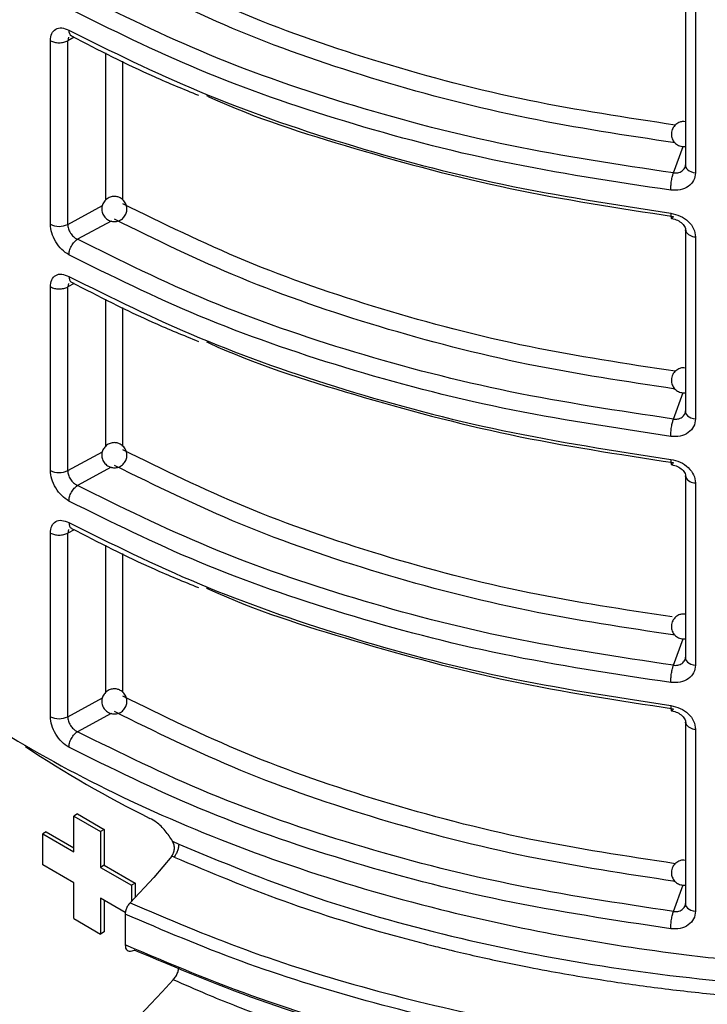
# Model space of a CAD drawing. Units: millimetres. Extents: x 5 to 292, y 5 to 415.
# Drawn here: x 106 to 111, y 215 to 223 of the extents above; entities that cross this region are included whole.
import ezdxf

# ---------------------------------------------------------------- set-up
doc = ezdxf.new("R2010")
doc.units = ezdxf.units.MM

msp = doc.modelspace()

# ---------------------------------------------------------------- linework, layer by layer
at = {"color": 7, "linetype": 'Continuous', "lineweight": 25}
for p, q in [((110.9888, 222.8817), (110.9888, 221.4316)), ((111.0689, 222.8251), (111.0689, 221.375)), ((105.9353, 220.9646), (105.9353, 222.4262)), ((106.0728, 220.964), (106.0728, 222.4256)), ((110.9924, 221.417), (110.9858, 221.418)), ((110.9888, 220.922), (110.9888, 219.4719)), ((111.0689, 220.8654), (111.0689, 219.4153)), ((105.9353, 219.0049), (105.9353, 220.4665)), ((106.0728, 219.0043), (106.0728, 220.4659)), ((110.9924, 219.4574), (110.9858, 219.4583)), ((110.9888, 218.9623), (110.9888, 217.5122)), ((111.0689, 218.9057), (111.0689, 217.4556)), ((105.9353, 217.0452), (105.9353, 218.5068)), ((106.0728, 217.0446), (106.0728, 218.5062)), ((110.9924, 217.4977), (110.9858, 217.4986)), ((110.9888, 217.0026), (110.9888, 215.5525)), ((111.0689, 216.946), (111.0689, 215.4959)), ((106.1496, 216.2706), (106.1213, 216.2543)), ((106.1213, 216.2543), (106.3334, 216.1318)), ((106.1213, 215.9685), (106.1213, 216.2543)), ((106.1496, 216.2706), (106.3617, 216.1481)), ((105.9021, 216.1277), (105.8738, 216.1114)), ((105.8738, 216.1114), (106.1213, 215.9685)), ((105.8738, 215.8664), (105.8738, 216.1114)), ((105.9021, 216.1277), (106.1213, 216.0011)), ((106.3617, 216.1481), (106.3334, 216.1318)), ((106.3334, 216.1318), (106.3334, 215.846)), ((106.3617, 216.1481), (106.3617, 215.8624)), ((106.9072, 216.0532), (106.9564, 216.0309)), ((106.9016, 215.9358), (106.7572, 215.7642)), ((106.9194, 215.9278), (106.9016, 215.9358)), ((106.1213, 215.7235), (105.8738, 215.8664)), ((106.3617, 215.8624), (106.3334, 215.846)), ((106.3617, 215.8624), (106.6092, 215.7195)), ((106.3334, 215.846), (106.5809, 215.7032)), ((106.1213, 215.4377), (106.1213, 215.7235)), ((106.7572, 215.7642), (106.569, 215.5633)), ((106.6092, 215.7195), (106.5809, 215.7032)), ((106.5809, 215.7032), (106.5809, 215.576)), ((106.6092, 215.7195), (106.6092, 215.6062)), ((106.3334, 215.6011), (106.3334, 215.3153)), ((106.5313, 215.4868), (106.3334, 215.6011)), ((106.3617, 215.5847), (106.3617, 215.3316)), ((106.53, 215.4731), (106.53, 215.2278)), ((110.9924, 215.538), (110.9858, 215.5389)), ((106.1213, 215.4377), (106.3334, 215.3153)), ((106.3617, 215.3316), (106.3334, 215.3153))]:
    msp.add_line(p, q, dxfattribs=at)
at = {"color": 8, "linetype": 'Continuous', "lineweight": 25}
for p, q in [((106.0785, 222.4538), (106.0728, 222.4256)), ((106.1244, 222.4531), (106.0728, 222.4256)), ((106.3756, 221.1587), (106.3756, 222.3297)), ((106.5115, 221.158), (106.5115, 222.263)), ((110.8934, 221.3738), (110.971, 221.5848)), ((106.0728, 220.964), (106.3492, 221.1142)), ((106.4175, 220.9904), (106.1501, 220.8451)), ((110.9894, 220.9156), (110.9888, 220.922)), ((106.0785, 220.4941), (106.0728, 220.4659)), ((106.1244, 220.4934), (106.0728, 220.4659)), ((106.0825, 220.5496), (106.0872, 220.5226)), ((106.3756, 219.199), (106.3756, 220.37)), ((106.5115, 219.1983), (106.5115, 220.3033)), ((110.8934, 219.4141), (110.971, 219.6251)), ((106.0728, 219.0043), (106.3492, 219.1545)), ((106.4175, 219.0307), (106.1501, 218.8854)), ((110.9894, 218.9559), (110.9888, 218.9623)), ((106.0785, 218.5344), (106.0728, 218.5062)), ((106.1244, 218.5337), (106.0728, 218.5062)), ((106.0825, 218.5899), (106.0872, 218.5629)), ((106.3756, 217.2393), (106.3756, 218.4103)), ((106.5115, 217.2386), (106.5115, 218.3436)), ((110.8934, 217.4544), (110.971, 217.6654)), ((106.0728, 217.0446), (106.3492, 217.1948)), ((106.4175, 217.071), (106.1501, 216.9257)), ((110.9894, 216.9962), (110.9888, 217.0026)), ((110.8934, 215.4947), (110.971, 215.7057))]:
    msp.add_line(p, q, dxfattribs=at)
at = {"color": 8, "linetype": 'Continuous', "lineweight": 25, "flags": 128}
for points in [[(110.9888, 221.4316), (110.9905, 221.421), (110.996, 221.41), (111.0051, 221.3999), (111.0175, 221.3911), (111.0327, 221.3838), (111.05, 221.3784), (111.0689, 221.375)], [(110.9888, 219.4719), (110.9905, 219.4613), (110.996, 219.4503), (111.0051, 219.4402), (111.0175, 219.4314), (111.0327, 219.4241), (111.05, 219.4187), (111.0689, 219.4153)], [(110.9888, 217.5122), (110.9905, 217.5016), (110.996, 217.4906), (111.0051, 217.4805), (111.0175, 217.4717), (111.0327, 217.4644), (111.05, 217.459), (111.0689, 217.4556)], [(110.9888, 215.5525), (110.9905, 215.5419), (110.996, 215.5309), (111.0051, 215.5209), (111.0175, 215.512), (111.0327, 215.5047), (111.05, 215.4993), (111.0689, 215.4959)]]:
    msp.add_lwpolyline(points, dxfattribs=at)
at = {"color": 7, "linetype": 'Continuous', "lineweight": 25, "flags": 128}
msp.add_lwpolyline([(106.9132, 214.9508), (106.8232, 214.8547), (106.7332, 214.7587), (106.5733, 214.5881)], dxfattribs=at)
at = {"color": 8, "linetype": 'Continuous', "lineweight": 25}
for centre, radius, start, end in [((106.1291, 222.5028), 0.0471, 172.04221, 235.93346), ((111.0691, 220.9562), 0.0908, 210.64149, 269.84452), ((111.0691, 218.9965), 0.0908, 210.64149, 269.84452), ((111.0691, 217.0368), 0.0908, 210.64149, 269.84452)]:
    msp.add_arc(centre, radius, start, end, dxfattribs=at)
at = {"color": 7, "linetype": 'Continuous', "lineweight": 25}
for centre, radius, start, end in [((106.0046, 221.1032), 0.1549, 243.40769, 296.08971), ((106.0046, 219.1435), 0.1549, 243.40769, 296.08971), ((106.0046, 217.1838), 0.1549, 243.40769, 296.08971), ((110.8387, 224.5035), 9.234, 236.45413, 243.55124)]:
    msp.add_arc(centre, radius, start, end, dxfattribs=at)
at = {"color": 8, "linetype": 'Continuous', "lineweight": 25}
for points, knots in [([(110.9081, 221.7543), (110.5172, 221.8136), (109.7106, 221.9358), (108.5638, 222.2381), (107.4706, 222.6161), (106.8297, 222.9318), (106.5115, 223.0885)], [0, 0, 0, 0, 0.241134, 0.497574, 0.75053, 1, 1, 1, 1]), ([(110.9075, 221.6129), (110.5137, 221.6724), (109.7028, 221.7948), (108.5436, 222.0974), (107.4294, 222.48), (106.7725, 222.803), (106.4441, 222.9645)], [0, 0, 0, 0, 0.239309, 0.49289, 0.746462, 1, 1, 1, 1]), ([(110.9081, 219.7946), (110.5172, 219.8539), (109.7106, 219.9761), (108.5638, 220.2784), (107.4706, 220.6564), (106.8297, 220.9721), (106.5115, 221.1288)], [0, 0, 0, 0, 0.241134, 0.497574, 0.75053, 1, 1, 1, 1]), ([(110.9075, 219.6532), (110.5137, 219.7127), (109.7028, 219.8351), (108.5436, 220.1377), (107.4294, 220.5203), (106.7725, 220.8433), (106.4441, 221.0048)], [0, 0, 0, 0, 0.239309, 0.49289, 0.746462, 1, 1, 1, 1]), ([(123.5272, 220.4284), (123.53, 220.3308), (123.5394, 220.0065), (123.4214, 219.458), (123.1782, 218.7929), (122.8062, 218.1475), (122.3179, 217.5296), (121.7175, 216.9464), (121.0135, 216.4047), (120.213, 215.9111), (119.3267, 215.4713), (118.3655, 215.0901), (117.3402, 214.7728), (116.2642, 214.5221), (115.1501, 214.3412), (114.0116, 214.2326), (112.8625, 214.1964), (111.7168, 214.2335), (110.5886, 214.3436), (109.491, 214.5238), (108.4394, 214.7739), (107.4394, 215.0855), (106.8332, 215.3439), (106.53, 215.4731)], [0, 0, 0, 0, 0.02109, 0.070037, 0.118982, 0.167927, 0.216873, 0.265818, 0.314763, 0.363709, 0.412654, 0.4616, 0.510546, 0.55949, 0.608437, 0.657382, 0.706327, 0.755273, 0.804218, 0.853163, 0.90211, 0.951055, 1, 1, 1, 1]), ([(106.569, 215.5633), (106.8706, 215.4349), (107.4737, 215.1782), (108.4684, 214.8687), (109.5144, 214.6203), (110.6062, 214.4414), (111.7282, 214.3324), (112.8676, 214.2958), (114.0103, 214.332), (115.1426, 214.4404), (116.2504, 214.6206), (117.3204, 214.8701), (118.3399, 215.1859), (119.2957, 215.5652), (120.177, 216.0028), (120.9729, 216.4937), (121.6729, 217.0327), (122.27, 217.6127), (122.7552, 218.2273), (123.1259, 218.8693), (123.3648, 219.5308), (123.4786, 220.0215), (123.4739, 220.2888), (123.4732, 220.3309)], [0, 0, 0, 0, 0.049538, 0.099076, 0.148614, 0.198152, 0.24769, 0.297227, 0.346765, 0.396303, 0.445841, 0.495379, 0.544917, 0.594454, 0.643992, 0.69353, 0.743068, 0.792606, 0.842143, 0.891682, 0.94122, 0.990757, 1, 1, 1, 1]), ([(106.5733, 214.5881), (106.9212, 214.4415), (107.6169, 214.1483), (108.7773, 213.8097), (110.0003, 213.5529), (111.2761, 213.3896), (112.5811, 213.3199), (113.8954, 213.347), (115.1975, 213.4695), (116.4667, 213.6865), (117.6822, 213.9948), (118.8252, 214.3891), (119.8763, 214.8644), (120.8197, 215.4124), (121.6396, 216.0253), (122.3222, 216.6933), (122.8595, 217.4058), (123.2344, 218.1521), (123.4513, 218.8679), (123.4632, 219.3334), (123.4685, 219.5398)], [0, 0, 0, 0, 0.056189, 0.112382, 0.168571, 0.224763, 0.280954, 0.337144, 0.393336, 0.449525, 0.505717, 0.561908, 0.618098, 0.67429, 0.730479, 0.786671, 0.842861, 0.899052, 0.955244, 1, 1, 1, 1]), ([(106.5301, 214.4879), (106.8799, 214.3402), (107.5795, 214.0449), (108.7467, 213.7038), (109.9769, 213.4449), (111.2602, 213.2802), (112.5731, 213.2096), (113.8954, 213.2364), (115.2055, 213.3593), (116.4825, 213.5771), (117.7056, 213.887), (118.8558, 214.2833), (119.9135, 214.7612), (120.8629, 215.3123), (121.6881, 215.9286), (122.3752, 216.6004), (122.916, 217.3171), (123.2935, 218.0678), (123.5125, 218.791), (123.5245, 219.2624), (123.5299, 219.4732)], [0, 0, 0, 0, 0.056151, 0.112305, 0.168456, 0.224609, 0.280761, 0.336912, 0.393066, 0.449217, 0.505371, 0.561523, 0.617674, 0.673828, 0.729978, 0.786132, 0.842284, 0.898436, 0.95459, 1, 1, 1, 1]), ([(110.8838, 217.839), (110.5011, 217.8971), (109.7028, 218.0182), (108.5639, 218.3188), (107.4706, 218.6967), (106.8297, 219.0124), (106.5115, 219.1691)], [0, 0, 0, 0, 0.237281, 0.495023, 0.749263, 1, 1, 1, 1]), ([(110.9075, 217.6935), (110.5137, 217.753), (109.7028, 217.8754), (108.5436, 218.178), (107.4294, 218.5606), (106.7725, 218.8836), (106.4441, 219.0451)], [0, 0, 0, 0, 0.239309, 0.49289, 0.746462, 1, 1, 1, 1]), ([(106.5734, 213.6083), (106.9212, 213.4616), (107.6167, 213.1683), (108.7774, 212.83), (110.0003, 212.573), (111.2761, 212.4097), (112.5811, 212.3402), (113.8954, 212.3669), (115.1975, 212.4899), (116.4667, 212.7065), (117.6822, 213.015), (118.8251, 213.4093), (119.8765, 213.8844), (120.8194, 214.4327), (121.6398, 215.0453), (122.3222, 215.7135), (122.8594, 216.426), (123.2344, 217.1722), (123.4485, 217.8766), (123.4609, 218.3305), (123.4662, 218.5252)], [0, 0, 0, 0, 0.056331, 0.112664, 0.168996, 0.225328, 0.281662, 0.337992, 0.394326, 0.450658, 0.50699, 0.563323, 0.619654, 0.675988, 0.732319, 0.788651, 0.844985, 0.901315, 0.957649, 1, 1, 1, 1]), ([(106.5301, 213.5081), (106.8799, 213.3603), (107.5793, 213.0649), (108.7468, 212.7241), (109.9768, 212.465), (111.2602, 212.3002), (112.5731, 212.2299), (113.8954, 212.2563), (115.2054, 212.3796), (116.4826, 212.5972), (117.7056, 212.9071), (118.8557, 213.3035), (119.9138, 213.7812), (120.8627, 214.3325), (121.6883, 214.9486), (122.3751, 215.6206), (122.9158, 216.3372), (123.2938, 217.0879), (123.5123, 217.8115), (123.5246, 218.2832), (123.5301, 218.4943)], [0, 0, 0, 0, 0.056147, 0.112296, 0.168445, 0.224593, 0.280743, 0.336889, 0.393039, 0.449187, 0.505335, 0.561485, 0.617632, 0.673782, 0.72993, 0.786078, 0.842228, 0.898375, 0.954525, 1, 1, 1, 1]), ([(110.9081, 215.8752), (110.5172, 215.9345), (109.7106, 216.0567), (108.5638, 216.359), (107.4706, 216.7371), (106.8297, 217.0527), (106.5115, 217.2094)], [0, 0, 0, 0, 0.241134, 0.497574, 0.75053, 1, 1, 1, 1]), ([(110.9075, 215.7338), (110.5137, 215.7933), (109.7028, 215.9157), (108.5436, 216.2183), (107.4294, 216.6009), (106.7725, 216.9239), (106.4441, 217.0854)], [0, 0, 0, 0, 0.239309, 0.49289, 0.746462, 1, 1, 1, 1]), ([(106.9194, 215.9278), (107.206, 215.8073), (107.7794, 215.5663), (108.4612, 215.3577), (108.8675, 215.25), (108.9987, 215.2166), (109.1425, 215.1812), (109.3954, 215.1223), (109.7874, 215.0399), (110.1944, 214.9684), (110.5379, 214.9171), (110.7702, 214.8859), (111.0064, 214.8578), (111.2998, 214.8271), (111.6133, 214.8006), (111.9085, 214.7819), (112.0896, 214.773), (112.1745, 214.7694), (112.2896, 214.7648), (112.4752, 214.759), (112.7506, 214.7547), (113.0263, 214.755), (113.3022, 214.7597), (113.5778, 214.7689), (113.8532, 214.7825), (114.3492, 214.8151), (114.937, 214.8749), (115.5819, 214.9704), (116.1356, 215.0703), (116.6814, 215.1895), (117.1898, 215.3221), (117.5768, 215.4365), (117.9044, 215.542), (118.2439, 215.6606), (118.6359, 215.8112), (119.023, 215.9767), (119.3616, 216.1363), (119.6426, 216.2796), (119.9006, 216.4191), (120.0675, 216.5196), (120.1516, 216.5702)], [0, 0, 0, 0, 0.074361, 0.148724, 0.160854, 0.167795, 0.178669, 0.193477, 0.224694, 0.265623, 0.281966, 0.298484, 0.31518, 0.332051, 0.360362, 0.380869, 0.393574, 0.397981, 0.398475, 0.417453, 0.436431, 0.45541, 0.474389, 0.493368, 0.512348, 0.531327, 0.596148, 0.634819, 0.667819, 0.714952, 0.75409, 0.781684, 0.803613, 0.830538, 0.862462, 0.899384, 0.928378, 0.951168, 0.97541, 1, 1, 1, 1]), ([(121.0283, 216.198), (120.9906, 216.1687), (120.6828, 215.9303), (119.9805, 215.5433), (118.9328, 215.052), (117.7777, 214.6485), (116.5505, 214.3314), (115.2671, 214.107), (113.949, 213.9793), (112.6178, 213.9487), (111.2954, 214.0166), (110.0025, 214.1805), (108.7626, 214.4393), (107.5869, 214.7821), (106.8823, 215.0792), (106.53, 215.2278)], [0, 0, 0, 0, 0.011528, 0.0939, 0.176275, 0.258644, 0.341019, 0.423391, 0.505763, 0.588137, 0.670507, 0.752883, 0.835253, 0.917627, 1, 1, 1, 1]), ([(106.9564, 216.0309), (107.2973, 215.8895), (107.9789, 215.6068), (109.1173, 215.2848), (110.3166, 215.0455), (111.566, 214.9001), (112.8419, 214.8494), (114.1224, 214.8959), (115.3885, 215.0361), (116.6078, 215.2786), (117.4495, 215.4915), (117.8522, 215.6458), (117.8946, 215.662)], [0, 0, 0, 0, 0.1096794, 0.2193588, 0.3290383, 0.4387177, 0.5483971, 0.6580765, 0.7677559, 0.8774353, 0.9871148, 1, 1, 1, 1]), ([(121.0418, 215.2323), (120.9761, 215.1822), (120.6399, 214.9253), (119.907, 214.5244), (118.8576, 214.0425), (117.7051, 213.6473), (116.4827, 213.3371), (115.2054, 213.1194), (113.8954, 212.9965), (112.5731, 212.9697), (111.2602, 213.0403), (109.9769, 213.205), (108.7467, 213.4639), (107.5795, 213.805), (106.8799, 214.1003), (106.5301, 214.2479)], [0, 0, 0, 0, 0.019807, 0.101492, 0.183174, 0.264856, 0.346541, 0.428221, 0.509906, 0.591587, 0.67327, 0.754954, 0.836634, 0.918319, 1, 1, 1, 1])]:
    msp.add_open_spline(points, degree=3, knots=knots, dxfattribs=at)
at = {"color": 7, "linetype": 'Continuous', "lineweight": 25}
for points, knots in [([(110.8934, 221.3738), (110.4564, 221.4395), (109.5823, 221.5709), (108.3452, 221.8938), (107.1796, 222.2958), (106.4932, 222.6351), (106.1501, 222.8048)], [0, 0, 0, 0, 0.2499838, 0.5000018, 0.750019, 1, 1, 1, 1]), ([(110.8718, 221.236), (110.4215, 221.3039), (109.527, 221.4388), (108.2711, 221.7695), (107.1047, 222.1748), (106.4216, 222.513), (106.0825, 222.6809)], [0, 0, 0, 0, 0.255142, 0.506856, 0.755142, 1, 1, 1, 1]), ([(105.9353, 222.4262), (105.9375, 222.4463), (105.9418, 222.4865), (105.9755, 222.5219), (106.024, 222.5333), (106.0629, 222.5173), (106.0825, 222.5093)], [0, 0, 0, 0, 0.247487, 0.49598, 0.746841, 1, 1, 1, 1]), ([(106.0825, 222.5093), (106.4216, 222.3411), (107.1047, 222.0024), (108.2711, 221.5948), (109.527, 221.2608), (110.4215, 221.1226), (110.8718, 221.053)], [0, 0, 0, 0, 0.244858, 0.493144, 0.744858, 1, 1, 1, 1]), ([(106.1028, 222.4638), (106.3176, 222.3528), (106.6408, 222.1859), (106.9941, 222.0409), (107.1125, 221.9924)], [0, 0, 0, 0, 0.664791, 1, 1, 1, 1]), ([(105.9353, 222.4262), (105.9454, 222.4217), (105.9655, 222.4127), (106.0038, 222.4088), (106.0422, 222.4124), (106.0626, 222.4212), (106.0728, 222.4256)], [0, 0, 0, 0, 0.249999, 0.5, 0.750002, 1, 1, 1, 1]), ([(107.1781, 221.989), (107.1861, 221.9852), (107.5446, 221.8171), (108.3518, 221.5609), (109.5806, 221.2282), (110.4558, 221.0944), (110.8934, 221.0275)], [0, 0, 0, 0, 0.007575, 0.338398, 0.669221, 1, 1, 1, 1]), ([(110.9888, 221.7803), (110.9805, 221.7814), (110.9627, 221.7838), (110.9325, 221.7742), (110.9027, 221.7538), (110.8843, 221.7248), (110.8761, 221.6941), (110.8766, 221.6627), (110.89, 221.6285), (110.9156, 221.6007), (110.9505, 221.583), (110.976, 221.5834), (110.9888, 221.5836)], [0, 0, 0, 0, 0.0737353, 0.1582695, 0.2751528, 0.3900949, 0.4552078, 0.5565169, 0.6642889, 0.7750136, 0.8873666, 1, 1, 1, 1]), ([(110.8934, 221.3738), (110.9053, 221.3733), (110.924, 221.3725), (110.9469, 221.3798), (110.9674, 221.3912), (110.9866, 221.4121), (110.9895, 221.4331), (110.991, 221.4436)], [0, 0, 0, 0, 0.2348466, 0.364681, 0.5024535, 0.7512244, 1, 1, 1, 1]), ([(111.0689, 221.375), (111.0659, 221.3541), (111.06, 221.3121), (111.0145, 221.2636), (110.9494, 221.2336), (110.8978, 221.2352), (110.8718, 221.236)], [0, 0, 0, 0, 0.247922, 0.496724, 0.747492, 1, 1, 1, 1]), ([(110.8718, 221.236), (110.8721, 221.247), (110.8725, 221.264), (110.8752, 221.29), (110.8779, 221.3103), (110.8814, 221.3298), (110.8864, 221.3531), (110.8906, 221.3656), (110.8934, 221.3738)], [0, 0, 0, 0, 0.2400304, 0.3690553, 0.500719, 0.6322654, 0.7610143, 1, 1, 1, 1]), ([(106.5304, 221.1363), (106.5227, 221.1468), (106.5118, 221.1617), (106.4884, 221.1766), (106.4651, 221.1854), (106.4344, 221.1876), (106.4014, 221.1792), (106.3718, 221.1588), (106.3512, 221.1293), (106.3433, 221.0989), (106.3437, 221.0668), (106.3521, 221.0478), (106.3572, 221.0362)], [0, 0, 0, 0, 0.122624, 0.175317, 0.263056, 0.359245, 0.466282, 0.583287, 0.696665, 0.803921, 0.879696, 1, 1, 1, 1]), ([(106.3572, 221.0362), (106.3649, 221.0258), (106.3758, 221.0108), (106.3991, 220.996), (106.4225, 220.9871), (106.4532, 220.985), (106.4862, 220.9934), (106.5158, 221.0138), (106.5364, 221.0433), (106.5443, 221.0737), (106.5439, 221.1058), (106.5355, 221.1247), (106.5304, 221.1363)], [0, 0, 0, 0, 0.122623, 0.175315, 0.26306, 0.359245, 0.466279, 0.583292, 0.696668, 0.803924, 0.879697, 1, 1, 1, 1]), ([(110.8718, 221.053), (110.8978, 221.0472), (110.9494, 221.0355), (111.0146, 220.9897), (111.06, 220.9304), (111.0659, 220.887), (111.0689, 220.8654)], [0, 0, 0, 0, 0.252595, 0.503333, 0.752194, 1, 1, 1, 1]), ([(110.8718, 221.053), (110.8721, 221.0435), (110.8725, 221.0289), (110.8752, 221.0169), (110.8779, 221.0111), (110.8814, 221.0096), (110.8864, 221.0124), (110.8906, 221.0216), (110.8934, 221.0275)], [0, 0, 0, 0, 0.239511, 0.368388, 0.499994, 0.631597, 0.760485, 1, 1, 1, 1]), ([(102.7442, 221.0196), (102.7438, 221.0105), (102.7336, 220.7979), (102.7883, 220.3838), (102.9472, 219.787), (103.2128, 219.2099), (103.608, 218.598), (104.165, 217.9665), (104.9076, 217.3378), (105.77, 216.7742), (106.7468, 216.2761), (107.8374, 215.8465), (108.9336, 215.5236), (109.9964, 215.2936), (110.886, 215.1567), (111.6866, 215.0738), (112.3872, 215.0289), (113.1793, 215.0093), (114.0752, 215.0285), (114.8446, 215.0875), (115.406, 215.1523), (115.7516, 215.1992), (116.0997, 215.2539), (116.4498, 215.3165), (116.8011, 215.3873), (117.2703, 215.4931), (117.8979, 215.6577), (118.7072, 215.9194), (119.571, 216.2587), (120.1099, 216.5455), (120.3808, 216.6896)], [0, 0, 0, 0, 0.0019493, 0.0456116, 0.0887104, 0.1312457, 0.1732175, 0.2282865, 0.2823547, 0.3354219, 0.3884889, 0.4425569, 0.497626, 0.5395978, 0.5821332, 0.61081, 0.6397373, 0.6689153, 0.7084438, 0.7501049, 0.7644712, 0.7790748, 0.7939155, 0.8089935, 0.8243086, 0.8398609, 0.8711925, 0.9093883, 0.9544459, 1, 1, 1, 1]), ([(106.0825, 220.7212), (106.0629, 220.7342), (106.024, 220.76), (105.9755, 220.8245), (105.9418, 220.897), (105.9375, 220.9421), (105.9353, 220.9646)], [0, 0, 0, 0, 0.253229, 0.50407, 0.752634, 1, 1, 1, 1]), ([(106.0728, 220.964), (106.0739, 220.9528), (106.0761, 220.9303), (106.0933, 220.895), (106.114, 220.87), (106.1335, 220.8538), (106.1445, 220.8481), (106.1501, 220.8451)], [0, 0, 0, 0, 0.248177, 0.495556, 0.732079, 0.862231, 1, 1, 1, 1]), ([(110.8795, 221.0106), (110.8954, 221.0069), (110.9268, 220.9997), (110.9644, 220.9731), (110.989, 220.9403), (110.9911, 220.9175), (110.9922, 220.9063)], [0, 0, 0, 0, 0.261098, 0.51461, 0.760621, 1, 1, 1, 1]), ([(106.0825, 220.7212), (106.0834, 220.732), (106.0848, 220.7487), (106.0932, 220.7729), (106.1019, 220.7914), (106.1127, 220.8087), (106.1285, 220.8287), (106.1416, 220.8387), (106.1501, 220.8451)], [0, 0, 0, 0, 0.239533, 0.368416, 0.500036, 0.631635, 0.760505, 1, 1, 1, 1]), ([(110.8934, 219.4141), (110.4564, 219.4798), (109.5823, 219.6112), (108.3452, 219.9341), (107.1796, 220.3361), (106.4932, 220.6754), (106.1501, 220.8451)], [0, 0, 0, 0, 0.2499838, 0.5000018, 0.750019, 1, 1, 1, 1]), ([(110.8718, 219.2763), (110.4215, 219.3442), (109.527, 219.4792), (108.2711, 219.8098), (107.1047, 220.2151), (106.4216, 220.5533), (106.0825, 220.7212)], [0, 0, 0, 0, 0.255142, 0.506856, 0.755142, 1, 1, 1, 1]), ([(105.9353, 220.4665), (105.9375, 220.4866), (105.9418, 220.5269), (105.9755, 220.5622), (106.024, 220.5736), (106.0629, 220.5576), (106.0825, 220.5496)], [0, 0, 0, 0, 0.247487, 0.49598, 0.746841, 1, 1, 1, 1]), ([(106.0825, 220.5496), (106.4216, 220.3814), (107.1047, 220.0427), (108.2711, 219.6351), (109.527, 219.3011), (110.4215, 219.1629), (110.8718, 219.0933)], [0, 0, 0, 0, 0.244858, 0.493144, 0.744858, 1, 1, 1, 1]), ([(106.0872, 220.5226), (106.0892, 220.5189), (106.0932, 220.5114), (106.0988, 220.5056), (106.1026, 220.5042), (106.1028, 220.5042)], [0, 0, 0, 0, 0.482824, 0.9758, 1, 1, 1, 1]), ([(106.1028, 220.5041), (106.3176, 220.3931), (106.6408, 220.2262), (106.9941, 220.0812), (107.1125, 220.0327)], [0, 0, 0, 0, 0.664791, 1, 1, 1, 1]), ([(105.9353, 220.4665), (105.9454, 220.462), (105.9655, 220.453), (106.0038, 220.4491), (106.0422, 220.4527), (106.0626, 220.4615), (106.0728, 220.4659)], [0, 0, 0, 0, 0.249999, 0.5, 0.750002, 1, 1, 1, 1]), ([(107.1781, 220.0293), (107.1861, 220.0255), (107.5446, 219.8574), (108.3518, 219.6012), (109.5806, 219.2685), (110.4558, 219.1347), (110.8934, 219.0678)], [0, 0, 0, 0, 0.007575, 0.338398, 0.669221, 1, 1, 1, 1]), ([(110.9888, 219.8206), (110.9805, 219.8217), (110.9627, 219.8241), (110.9325, 219.8145), (110.9027, 219.7941), (110.8843, 219.7651), (110.8761, 219.7344), (110.8766, 219.703), (110.89, 219.6688), (110.9156, 219.641), (110.9505, 219.6233), (110.976, 219.6237), (110.9888, 219.6239)], [0, 0, 0, 0, 0.073736, 0.15827, 0.275152, 0.390094, 0.455207, 0.556515, 0.6643, 0.775014, 0.887366, 1, 1, 1, 1]), ([(110.8934, 219.4141), (110.9053, 219.4136), (110.924, 219.4128), (110.9469, 219.4201), (110.9674, 219.4315), (110.9866, 219.4524), (110.9895, 219.4734), (110.991, 219.4839)], [0, 0, 0, 0, 0.234855, 0.364695, 0.502472, 0.751253, 1, 1, 1, 1]), ([(111.0689, 219.4153), (111.0659, 219.3944), (111.06, 219.3524), (111.0145, 219.3039), (110.9494, 219.2739), (110.8978, 219.2755), (110.8718, 219.2763)], [0, 0, 0, 0, 0.2479076, 0.496715, 0.7474876, 1, 1, 1, 1]), ([(110.8718, 219.2763), (110.8721, 219.2873), (110.8725, 219.3043), (110.8752, 219.3303), (110.8779, 219.3506), (110.8814, 219.3701), (110.8864, 219.3934), (110.8906, 219.4059), (110.8934, 219.4141)], [0, 0, 0, 0, 0.240033, 0.369059, 0.500724, 0.632272, 0.761005, 1, 1, 1, 1]), ([(106.5304, 219.1766), (106.5227, 219.1871), (106.5118, 219.202), (106.4884, 219.2169), (106.4651, 219.2257), (106.4344, 219.2279), (106.4014, 219.2195), (106.3718, 219.1991), (106.3512, 219.1696), (106.3433, 219.1392), (106.3437, 219.1071), (106.3521, 219.0881), (106.3572, 219.0765)], [0, 0, 0, 0, 0.122625, 0.175317, 0.263057, 0.359246, 0.466283, 0.583289, 0.69668, 0.803936, 0.879696, 1, 1, 1, 1]), ([(106.3572, 219.0765), (106.3649, 219.0661), (106.3758, 219.0511), (106.3991, 219.0363), (106.4225, 219.0274), (106.4532, 219.0253), (106.4862, 219.0337), (106.5158, 219.0541), (106.5364, 219.0836), (106.5443, 219.114), (106.5439, 219.1461), (106.5355, 219.165), (106.5304, 219.1766)], [0, 0, 0, 0, 0.122634, 0.175317, 0.263062, 0.359246, 0.466279, 0.583283, 0.69667, 0.803925, 0.879698, 1, 1, 1, 1]), ([(110.8718, 219.0933), (110.8978, 219.0875), (110.9494, 219.0758), (111.0146, 219.03), (111.06, 218.9707), (111.0659, 218.9273), (111.0689, 218.9057)], [0, 0, 0, 0, 0.2525915, 0.5033247, 0.7521984, 1, 1, 1, 1]), ([(110.8718, 219.0933), (110.8721, 219.0838), (110.8725, 219.0692), (110.8752, 219.0572), (110.8779, 219.0514), (110.8814, 219.0499), (110.8864, 219.0527), (110.8906, 219.0619), (110.8934, 219.0678)], [0, 0, 0, 0, 0.23951, 0.368386, 0.499991, 0.631617, 0.760486, 1, 1, 1, 1]), ([(106.0825, 218.7615), (106.0629, 218.7745), (106.024, 218.8003), (105.9755, 218.8648), (105.9418, 218.9373), (105.9375, 218.9824), (105.9353, 219.0049)], [0, 0, 0, 0, 0.2532273, 0.504057, 0.7526349, 1, 1, 1, 1]), ([(106.0728, 219.0043), (106.0739, 218.9931), (106.0761, 218.9706), (106.0933, 218.9353), (106.114, 218.9103), (106.1335, 218.8941), (106.1445, 218.8884), (106.1501, 218.8854)], [0, 0, 0, 0, 0.248212, 0.495559, 0.732081, 0.862232, 1, 1, 1, 1]), ([(110.8795, 219.0509), (110.8954, 219.0472), (110.9268, 219.04), (110.9644, 219.0134), (110.989, 218.9806), (110.9911, 218.9578), (110.9922, 218.9466)], [0, 0, 0, 0, 0.2610994, 0.5146122, 0.7606517, 1, 1, 1, 1]), ([(106.0825, 218.7615), (106.0834, 218.7724), (106.0848, 218.789), (106.0932, 218.8132), (106.1019, 218.8317), (106.1127, 218.849), (106.1285, 218.869), (106.1416, 218.879), (106.1501, 218.8854)], [0, 0, 0, 0, 0.239533, 0.368416, 0.500036, 0.631635, 0.760505, 1, 1, 1, 1]), ([(110.8934, 217.4544), (110.4564, 217.5201), (109.5823, 217.6515), (108.3452, 217.9744), (107.1796, 218.3764), (106.4932, 218.7157), (106.1501, 218.8854)], [0, 0, 0, 0, 0.249984, 0.500002, 0.750019, 1, 1, 1, 1]), ([(110.8718, 217.3166), (110.4215, 217.3845), (109.527, 217.5194), (108.2711, 217.8501), (107.1047, 218.2554), (106.4216, 218.5936), (106.0825, 218.7615)], [0, 0, 0, 0, 0.2551418, 0.5068558, 0.7551419, 1, 1, 1, 1]), ([(105.9353, 218.5068), (105.9375, 218.5269), (105.9418, 218.5672), (105.9755, 218.6025), (106.024, 218.6139), (106.0629, 218.5979), (106.0825, 218.5899)], [0, 0, 0, 0, 0.247487, 0.49598, 0.746841, 1, 1, 1, 1]), ([(106.0825, 218.5899), (106.4216, 218.4217), (107.1047, 218.083), (108.2711, 217.6754), (109.527, 217.3414), (110.4215, 217.2032), (110.8718, 217.1336)], [0, 0, 0, 0, 0.244858, 0.493144, 0.744858, 1, 1, 1, 1]), ([(106.0872, 218.5629), (106.0892, 218.5592), (106.0932, 218.5517), (106.0988, 218.5459), (106.1026, 218.5445), (106.1028, 218.5445)], [0, 0, 0, 0, 0.48277, 0.975803, 1, 1, 1, 1]), ([(106.1028, 218.5444), (106.3176, 218.4334), (106.6408, 218.2665), (106.9941, 218.1215), (107.1125, 218.073)], [0, 0, 0, 0, 0.6647913, 1, 1, 1, 1]), ([(105.9353, 218.5068), (105.9454, 218.5023), (105.9655, 218.4933), (106.0038, 218.4894), (106.0422, 218.493), (106.0626, 218.5018), (106.0728, 218.5062)], [0, 0, 0, 0, 0.249999, 0.5, 0.750002, 1, 1, 1, 1]), ([(107.1781, 218.0696), (107.1861, 218.0658), (107.5446, 217.8977), (108.3518, 217.6415), (109.5806, 217.3088), (110.4558, 217.175), (110.8934, 217.1081)], [0, 0, 0, 0, 0.0075748, 0.3383976, 0.6692215, 1, 1, 1, 1]), ([(110.9888, 217.8609), (110.9805, 217.862), (110.9627, 217.8644), (110.9325, 217.8548), (110.9027, 217.8344), (110.8843, 217.8054), (110.8761, 217.7747), (110.8766, 217.7433), (110.89, 217.7091), (110.9156, 217.6813), (110.9505, 217.6637), (110.976, 217.664), (110.9888, 217.6642)], [0, 0, 0, 0, 0.073736, 0.158267, 0.275159, 0.390102, 0.455215, 0.55651, 0.664296, 0.775011, 0.887365, 1, 1, 1, 1]), ([(110.8934, 217.4544), (110.9053, 217.4539), (110.924, 217.4531), (110.9469, 217.4604), (110.9674, 217.4718), (110.9866, 217.4927), (110.9895, 217.5137), (110.991, 217.5242)], [0, 0, 0, 0, 0.234855, 0.364695, 0.502472, 0.751253, 1, 1, 1, 1]), ([(111.0689, 217.4556), (111.0659, 217.4347), (111.06, 217.3927), (111.0145, 217.3442), (110.9494, 217.3142), (110.8978, 217.3158), (110.8718, 217.3166)], [0, 0, 0, 0, 0.2479076, 0.496715, 0.7474876, 1, 1, 1, 1]), ([(110.8718, 217.3166), (110.8721, 217.3276), (110.8725, 217.3446), (110.8752, 217.3706), (110.8779, 217.3909), (110.8814, 217.4104), (110.8864, 217.4337), (110.8906, 217.4462), (110.8934, 217.4544)], [0, 0, 0, 0, 0.239996, 0.369057, 0.500722, 0.632271, 0.761004, 1, 1, 1, 1]), ([(106.5304, 217.2169), (106.5227, 217.2274), (106.5118, 217.2423), (106.4884, 217.2572), (106.4651, 217.266), (106.4344, 217.2682), (106.4014, 217.2598), (106.3718, 217.2394), (106.3512, 217.2099), (106.3433, 217.1795), (106.3437, 217.1474), (106.3521, 217.1284), (106.3572, 217.1168)], [0, 0, 0, 0, 0.122623, 0.175315, 0.263053, 0.35924, 0.466276, 0.58328, 0.69667, 0.803924, 0.879683, 1, 1, 1, 1]), ([(106.3572, 217.1168), (106.3649, 217.1064), (106.3758, 217.0914), (106.3991, 217.0766), (106.4225, 217.0677), (106.4532, 217.0656), (106.4862, 217.074), (106.5158, 217.0944), (106.5364, 217.1239), (106.5443, 217.1543), (106.5439, 217.1864), (106.5355, 217.2053), (106.5304, 217.2169)], [0, 0, 0, 0, 0.122624, 0.175308, 0.263053, 0.359238, 0.466273, 0.583278, 0.696666, 0.803923, 0.879697, 1, 1, 1, 1]), ([(110.8718, 217.1336), (110.8978, 217.1278), (110.9494, 217.1162), (111.0146, 217.0703), (111.06, 217.011), (111.0659, 216.9676), (111.0689, 216.946)], [0, 0, 0, 0, 0.2525915, 0.5033247, 0.7521984, 1, 1, 1, 1]), ([(110.8718, 217.1336), (110.8721, 217.1241), (110.8725, 217.1095), (110.8752, 217.0975), (110.8779, 217.0917), (110.8814, 217.0902), (110.8864, 217.093), (110.8906, 217.1022), (110.8934, 217.1081)], [0, 0, 0, 0, 0.239506, 0.36838, 0.500012, 0.631612, 0.760497, 1, 1, 1, 1]), ([(106.0825, 216.8018), (106.0629, 216.8148), (106.024, 216.8406), (105.9755, 216.9051), (105.9418, 216.9776), (105.9375, 217.0227), (105.9353, 217.0452)], [0, 0, 0, 0, 0.253229, 0.504057, 0.752618, 1, 1, 1, 1]), ([(106.0728, 217.0446), (106.0739, 217.0334), (106.0761, 217.0109), (106.0933, 216.9756), (106.114, 216.9506), (106.1335, 216.9344), (106.1445, 216.9287), (106.1501, 216.9257)], [0, 0, 0, 0, 0.248211, 0.495557, 0.732078, 0.862228, 1, 1, 1, 1]), ([(110.8795, 217.0912), (110.8954, 217.0875), (110.9268, 217.0803), (110.9644, 217.0537), (110.989, 217.0209), (110.9911, 216.9981), (110.9922, 216.9869)], [0, 0, 0, 0, 0.261091, 0.514596, 0.760628, 1, 1, 1, 1]), ([(106.0825, 216.8018), (106.0834, 216.8126), (106.0848, 216.8293), (106.0932, 216.8535), (106.1019, 216.872), (106.1127, 216.8893), (106.1285, 216.9093), (106.1416, 216.9193), (106.1501, 216.9257)], [0, 0, 0, 0, 0.239566, 0.368446, 0.500035, 0.631631, 0.760516, 1, 1, 1, 1]), ([(110.8934, 215.4947), (110.4564, 215.5604), (109.5823, 215.6919), (108.3452, 216.0147), (107.1796, 216.4167), (106.4932, 216.756), (106.1501, 216.9257)], [0, 0, 0, 0, 0.2499838, 0.5000018, 0.750019, 1, 1, 1, 1]), ([(110.8718, 215.3569), (110.4215, 215.4248), (109.527, 215.5598), (108.2711, 215.8904), (107.1047, 216.2957), (106.4216, 216.6339), (106.0825, 216.8018)], [0, 0, 0, 0, 0.255142, 0.506856, 0.755142, 1, 1, 1, 1]), ([(106.9072, 216.0532), (106.889, 216.0819), (106.8528, 216.1392), (106.7866, 216.2011), (106.7435, 216.2259), (106.7259, 216.236)], [0, 0, 0, 0, 0.3718022, 0.7435781, 1, 1, 1, 1]), ([(106.9016, 215.9358), (106.9068, 215.9442), (106.9173, 215.961), (106.9233, 215.9922), (106.9206, 216.0241), (106.9117, 216.0434), (106.9072, 216.0532)], [0, 0, 0, 0, 0.2467962, 0.4936342, 0.7409661, 1, 1, 1, 1]), ([(106.9564, 216.0309), (106.9561, 216.0227), (106.9554, 216.0059), (106.9475, 215.9779), (106.9354, 215.9506), (106.9246, 215.9353), (106.9194, 215.9278)], [0, 0, 0, 0, 0.2445405, 0.4999722, 0.7554071, 1, 1, 1, 1]), ([(110.9888, 215.9012), (110.9805, 215.9023), (110.9627, 215.9047), (110.9325, 215.8952), (110.9027, 215.8747), (110.8843, 215.8457), (110.8761, 215.815), (110.8766, 215.7836), (110.89, 215.7494), (110.9156, 215.7216), (110.9505, 215.704), (110.976, 215.7043), (110.9888, 215.7045)], [0, 0, 0, 0, 0.073735, 0.158266, 0.275158, 0.3901, 0.455213, 0.556508, 0.664294, 0.775018, 0.887365, 1, 1, 1, 1]), ([(106.569, 215.5633), (106.5626, 215.5557), (106.5499, 215.5403), (106.5367, 215.5123), (106.5307, 215.4893), (106.5302, 215.477), (106.53, 215.4731)], [0, 0, 0, 0, 0.289523, 0.579088, 0.867749, 1, 1, 1, 1]), ([(119.9847, 215.561), (119.9596, 215.546), (119.6243, 215.3456), (118.8728, 215.0264), (117.742, 214.6191), (116.5239, 214.3064), (115.2542, 214.083), (113.949, 213.9558), (112.631, 213.9247), (111.3214, 213.9912), (110.0411, 214.1527), (108.813, 214.4081), (107.6483, 214.7467), (106.9501, 215.0404), (106.6011, 215.1873)], [0, 0, 0, 0, 0.007306, 0.097553, 0.187795, 0.278042, 0.368285, 0.45853, 0.548777, 0.639019, 0.729266, 0.819509, 0.909754, 1, 1, 1, 1]), ([(120.1168, 215.568), (120.0088, 215.5047), (119.8693, 215.423), (119.6972, 215.3302), (119.6147, 215.2866), (119.5425, 215.2492), (119.4897, 215.2224), (119.4581, 215.2066), (119.4067, 215.1808), (119.319, 215.1377), (119.1745, 215.0689), (119.0116, 214.9944), (118.868, 214.9316), (118.7727, 214.8912), (118.7379, 214.8767), (118.7227, 214.8704), (118.7085, 214.8645), (118.6685, 214.848), (118.536, 214.7941), (118.2541, 214.6845), (117.7728, 214.5153), (117.292, 214.3704), (116.8811, 214.2621), (116.6112, 214.1964), (116.3382, 214.1353), (116.0625, 214.0788), (115.7843, 214.027), (115.5039, 213.98), (114.7983, 213.8743), (114.1128, 213.8111), (113.4493, 213.7847), (113.2293, 213.7786), (112.9685, 213.7749), (112.6671, 213.7756), (112.2331, 213.7849), (111.6443, 213.8147), (110.8835, 213.886), (110.1336, 213.9945), (109.4811, 214.1215), (108.9993, 214.2345), (108.6581, 214.3255), (108.379, 214.4062), (108.1265, 214.4846), (107.869, 214.5709), (107.6277, 214.6576), (107.3993, 214.7451), (107.1579, 214.8429), (107, 214.9126), (106.9132, 214.9508)], [0, 0, 0, 0, 0.0312543, 0.0403437, 0.0479407, 0.0539964, 0.0600942, 0.0622577, 0.062514, 0.0739482, 0.0857222, 0.1006216, 0.1162663, 0.1224112, 0.1247118, 0.1250362, 0.1262212, 0.1282849, 0.135061, 0.1592599, 0.197601, 0.2500746, 0.2700906, 0.2901068, 0.3101226, 0.3301373, 0.3501501, 0.3701613, 0.3901712, 0.5001264, 0.5125014, 0.5276888, 0.5456893, 0.5665026, 0.5901275, 0.6357399, 0.6891471, 0.7503521, 0.7967257, 0.8329593, 0.8591715, 0.8754663, 0.8984308, 0.9193707, 0.9379736, 0.9581214, 0.9769781, 1, 1, 1, 1]), ([(110.8934, 215.4947), (110.9053, 215.4942), (110.924, 215.4934), (110.9469, 215.5007), (110.9674, 215.5121), (110.9866, 215.533), (110.9895, 215.554), (110.991, 215.5645)], [0, 0, 0, 0, 0.23485, 0.364704, 0.502478, 0.751221, 1, 1, 1, 1]), ([(111.0689, 215.4959), (111.0659, 215.475), (111.06, 215.433), (111.0145, 215.3845), (110.9494, 215.3545), (110.8978, 215.3561), (110.8718, 215.3569)], [0, 0, 0, 0, 0.247925, 0.496715, 0.747486, 1, 1, 1, 1]), ([(110.8718, 215.3569), (110.8721, 215.3679), (110.8725, 215.3849), (110.8752, 215.4109), (110.8779, 215.4312), (110.8814, 215.4507), (110.8864, 215.474), (110.8906, 215.4865), (110.8934, 215.4947)], [0, 0, 0, 0, 0.240026, 0.369083, 0.500714, 0.632282, 0.761011, 1, 1, 1, 1]), ([(106.53, 215.2278), (106.5308, 215.2191), (106.5324, 215.2017), (106.5445, 215.1844), (106.5624, 215.1763), (106.5824, 215.1779), (106.5957, 215.1846), (106.6011, 215.1873)], [0, 0, 0, 0, 0.213288, 0.426576, 0.640077, 0.854463, 1, 1, 1, 1]), ([(106.9132, 214.9508), (106.9202, 214.9594), (106.9344, 214.9764), (106.9491, 215.0076), (106.9556, 215.0331), (106.9562, 215.0467), (106.9563, 215.051)], [0, 0, 0, 0, 0.290054, 0.580176, 0.869279, 1, 1, 1, 1]), ([(122.5167, 214.9583), (122.4524, 214.8774), (122.1733, 214.5263), (121.4778, 213.9667), (120.4477, 213.301), (119.4455, 212.8289), (118.5831, 212.5042), (117.926, 212.2952), (117.2671, 212.1188), (116.6427, 211.98), (116.0421, 211.8703), (115.4491, 211.7831), (114.8072, 211.7114), (113.8424, 211.6407), (112.566, 211.6265), (111.0285, 211.7409), (109.5351, 211.9824), (108.1242, 212.3501), (106.9104, 212.7827), (106.2423, 213.1345), (105.9551, 213.2857)], [0, 0, 0, 0, 0.023715, 0.102925, 0.182112, 0.261416, 0.301039, 0.340493, 0.376769, 0.412762, 0.443388, 0.473681, 0.506897, 0.543956, 0.623279, 0.7026, 0.781764, 0.861022, 0.940278, 1, 1, 1, 1])]:
    msp.add_open_spline(points, degree=3, knots=knots, dxfattribs=at)

doc.saveas('drawing.dxf')
